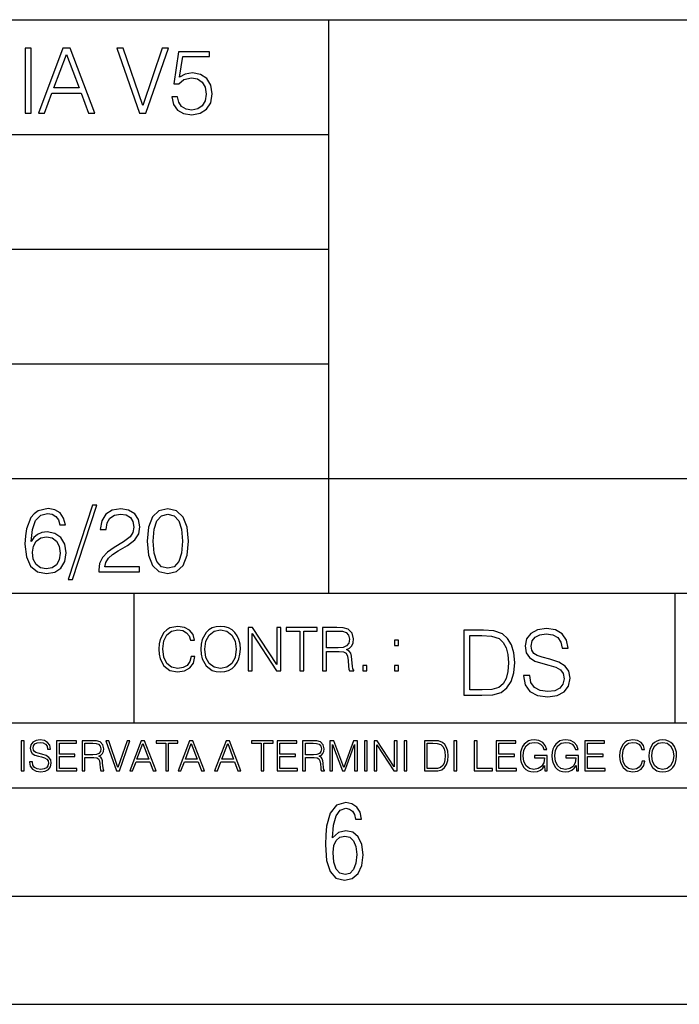
# Model space of a CAD drawing. Extents: x 0 to 420, y 0 to 297.
# Drawn here: x 275 to 305, y 0 to 46 of the extents above; entities that cross this region are included whole.
import ezdxf

# ---------------------------------------------------------------- set-up
doc = ezdxf.new("R2010")
doc.units = 0
doc.layers.get('0').update_dxf_attribs({"linetype": 'CONTINUOUS'})

msp = doc.modelspace()

# ---------------------------------------------------------------- linework, layer by layer
at = {"color": 7}
for p, q in [((234.999802, 45.500252), (410, 45.500252)), ((288.999786, 25.05073), (288.999786, 45.500252)), ((254.999802, 40.200249), (288.999786, 40.200249)), ((254.999802, 34.900249), (288.999786, 34.900249)), ((254.999802, 29.60025), (288.999786, 29.60025)), ((288.999786, 19.00025), (288.999786, 25.05073)), ((254.999802, 24.300249), (410, 24.300249)), ((234.999802, 19.00025), (329.999786, 19.00025)), ((279.999786, 13.00025), (279.999786, 19.00025)), ((304.999786, 13.00025), (304.999786, 19.00025)), ((234.999802, 13.00025), (410, 13.00025)), ((25.000401, 9.99976), (410, 9.99976)), ((234.999802, 10.00025), (410, 10.00025)), ((267.5, 4.99976), (415, 4.99976)), ((0, 0), (420, 0)), ((0, 0), (420, 0))]:
    msp.add_line(p, q, dxfattribs=at)
for points in [[(274.956726, 41.185646), (275.232117, 41.185646), (275.232117, 44.185646), (274.956726, 44.185646)], [(275.570068, 41.185646), (275.857971, 41.185646), (276.200134, 42.103588), (277.552002, 42.103588), (277.889984, 41.185646), (278.177856, 41.185646), (277.038788, 44.185646), (276.709167, 44.185646)], [(280.243225, 41.185646), (280.53949, 41.185646), (281.57843, 44.185646), (281.298859, 44.185646), (280.393433, 41.536133), (279.488037, 44.185646), (279.200134, 44.185646)], [(276.291931, 42.349762), (276.871887, 43.893574), (277.456024, 42.349762)], [(281.732819, 41.936687), (281.807922, 41.586201), (281.999847, 41.323338), (282.283569, 41.16061), (282.659088, 41.102196), (283.0513, 41.17313), (283.347534, 41.360889), (283.53949, 41.665478), (283.606232, 42.074379), (283.53949, 42.470764), (283.355896, 42.775352), (283.067993, 42.967289), (282.696655, 43.038219), (282.350342, 42.988148), (282.099976, 42.85046), (282.241852, 43.797607), (283.472717, 43.797607), (283.472717, 44.018749), (282.045746, 44.018749), (281.824615, 42.529179), (282.054077, 42.529179), (282.296082, 42.741974), (282.650757, 42.817078), (282.930298, 42.762836), (283.143097, 42.612629), (283.272461, 42.374798), (283.32251, 42.061863), (283.276611, 41.748928), (283.147278, 41.519444), (282.93866, 41.373405), (282.66745, 41.323338), (282.39624, 41.365063), (282.191772, 41.490234), (282.058258, 41.682171), (282.004028, 41.936687)], [(275.236298, 21.387594), (275.294708, 21.946705), (275.440735, 22.355606), (275.678558, 22.60178), (275.999847, 22.68523), (276.212646, 22.647678), (276.383698, 22.547539), (276.5047, 22.38064), (276.567291, 22.163671), (276.821808, 22.163671), (276.738373, 22.472435), (276.571472, 22.706093), (276.325287, 22.852129), (276.016541, 22.90637), (275.561737, 22.797886), (275.378143, 22.668541), (275.227936, 22.489124), (275.019318, 21.971739), (274.969238, 21.642115), (274.952545, 21.262421), (275.015137, 20.674103), (275.207062, 20.248512), (275.52417, 19.985647), (275.953949, 19.902199), (276.325287, 19.973129), (276.609009, 20.160891), (276.788452, 20.461308), (276.855194, 20.857691), (276.792603, 21.262421), (276.61319, 21.567011), (276.337799, 21.758944), (275.978973, 21.829876), (275.732819, 21.800669), (275.528351, 21.713047), (275.36145, 21.575356)], [(278.073547, 23.064924), (276.951172, 19.63516), (277.155609, 19.63516), (278.273834, 23.064924)], [(278.365631, 19.985647), (280.247406, 19.985647), (280.247406, 20.219305), (278.636841, 20.219305), (278.68692, 20.423756), (278.812073, 20.611517), (278.999847, 20.782587), (279.262695, 20.953659), (279.696655, 21.199833), (280.030457, 21.458527), (280.205688, 21.73391), (280.264099, 22.059361), (280.201508, 22.405674), (280.022095, 22.672712), (279.742554, 22.839611), (279.379547, 22.902199), (278.983154, 22.835438), (278.691071, 22.647678), (278.503326, 22.34726), (278.432404, 21.934187), (278.707764, 21.934187), (278.749512, 22.247122), (278.878845, 22.472435), (279.087463, 22.605953), (279.371185, 22.656023), (279.625702, 22.614298), (279.821808, 22.497469), (279.94281, 22.305536), (279.988708, 22.051016), (279.94281, 21.80484), (279.809296, 21.596218), (279.5047, 21.370905), (279.079132, 21.116385), (278.762024, 20.886898), (278.536713, 20.644896), (278.403168, 20.377859), (278.36145, 20.073269)], [(280.5979, 21.404284), (280.660492, 20.75338), (280.844086, 20.281893), (281.144501, 19.998165), (281.553406, 19.902199), (281.95813, 19.993992), (282.262695, 20.281893), (282.446289, 20.749208), (282.513062, 21.400112), (282.446289, 22.046843), (282.262695, 22.518332), (281.95813, 22.802059), (281.553406, 22.902199), (281.144501, 22.806231), (280.844086, 22.522503), (280.660492, 22.051016)], [(280.881622, 21.404284), (280.919189, 21.95505), (281.044342, 22.34726), (281.25296, 22.576746), (281.553406, 22.656023), (281.84964, 22.576746), (282.062439, 22.34726), (282.187592, 21.95505), (282.22934, 21.404284), (282.187592, 20.845175), (282.062439, 20.457136), (281.84964, 20.223478), (281.553406, 20.148373), (281.25296, 20.223478), (281.044342, 20.457136), (280.919189, 20.849346)], [(275.294708, 20.886898), (275.340607, 21.174799), (275.474121, 21.404284), (275.678558, 21.554493), (275.941437, 21.608734), (276.204285, 21.558664), (276.404572, 21.408457), (276.525574, 21.170626), (276.571472, 20.845175), (276.529755, 20.536411), (276.408752, 20.306927), (276.208466, 20.169235), (275.933075, 20.123339), (275.666046, 20.173409), (275.465759, 20.327789), (275.336426, 20.569792)], [(282.624268, 16.066454), (282.568634, 15.835577), (282.443451, 15.663116), (282.25708, 15.557413), (282.017853, 15.521252), (281.728577, 15.579666), (281.511597, 15.752128), (281.372528, 16.035854), (281.325226, 16.419722), (281.372528, 16.798025), (281.50882, 17.073406), (281.723022, 17.243088), (282.012299, 17.301502), (282.240387, 17.268122), (282.421204, 17.173546), (282.546387, 17.023338), (282.604797, 16.828623), (282.785614, 16.828623), (282.718842, 17.090097), (282.560272, 17.290375), (282.321075, 17.418331), (282.012299, 17.465618), (281.650696, 17.393295), (281.500488, 17.307066), (281.372528, 17.187454), (281.197296, 16.859221), (281.149994, 16.650599), (281.136078, 16.416941), (281.149994, 16.177719), (281.197296, 15.969095), (281.369751, 15.635299), (281.645142, 15.426676), (282.006744, 15.357135), (282.32663, 15.407204), (282.571411, 15.543505), (282.732758, 15.766036), (282.805084, 16.066454)], [(283.072113, 16.411377), (283.086029, 16.174936), (283.136078, 15.969095), (283.319672, 15.638081), (283.608978, 15.429458), (283.786987, 15.376606), (283.987274, 15.357135), (284.184753, 15.376606), (284.362793, 15.429458), (284.521332, 15.515688), (284.654877, 15.638081), (284.760559, 15.788289), (284.83844, 15.969095), (284.885742, 16.174936), (284.905212, 16.411377), (284.888519, 16.645035), (284.83844, 16.850876), (284.760559, 17.031683), (284.654877, 17.184673), (284.521332, 17.304283), (284.362793, 17.390514), (284.184753, 17.446148), (283.987274, 17.465618), (283.786987, 17.446148), (283.608978, 17.390514), (283.453186, 17.304283), (283.319672, 17.184673), (283.136078, 16.850876), (283.086029, 16.642252)], [(283.261261, 16.411377), (283.314117, 16.784117), (283.461548, 17.065062), (283.692413, 17.240305), (283.987274, 17.301502), (284.284912, 17.240305), (284.513, 17.065062), (284.663208, 16.786898), (284.716064, 16.411377), (284.663208, 16.033073), (284.513, 15.75491), (284.284912, 15.579666), (283.987274, 15.521252), (283.689636, 15.579666), (283.461548, 15.75491), (283.31134, 16.033073)], [(285.264038, 15.412767), (285.447632, 15.412767), (285.447632, 17.12904), (286.571411, 15.412767), (286.774475, 15.412767), (286.774475, 17.412767), (286.590881, 17.412767), (286.590881, 15.696495), (285.467102, 17.412767), (285.264038, 17.412767)], [(287.647919, 15.412767), (287.831482, 15.412767), (287.831482, 17.24865), (288.45459, 17.24865), (288.45459, 17.412767), (287.024811, 17.412767), (287.024811, 17.24865), (287.647919, 17.24865)], [(288.702148, 15.412767), (288.885742, 15.412767), (288.885742, 16.308456), (289.469879, 16.308456), (289.667389, 16.288984), (289.786987, 16.222225), (289.848175, 16.091488), (289.878784, 15.882865), (289.901031, 15.618608), (289.917725, 15.493435), (289.945557, 15.412767), (290.14859, 15.412767), (290.14859, 15.440584), (290.106873, 15.504561), (290.084625, 15.624172), (290.059601, 15.924589), (290.040131, 16.094269), (290.003967, 16.225006), (289.931641, 16.322365), (289.809235, 16.389124), (289.945557, 16.461447), (290.048462, 16.567148), (290.10965, 16.709013), (290.131927, 16.881474), (290.067932, 17.148512), (289.887115, 17.3321), (289.653473, 17.401642), (289.369751, 17.412767), (288.702148, 17.412767)], [(297.991638, 15.195244), (297.991638, 15.174381), (298.062561, 14.757135), (298.279541, 14.452546), (298.630005, 14.268957), (299.109833, 14.202198), (299.539612, 14.264785), (299.865051, 14.435856), (300.069519, 14.707066), (300.144623, 15.07007), (300.086212, 15.39135), (299.915131, 15.633352), (299.623047, 15.812768), (299.20163, 15.950459), (298.851166, 16.038082), (298.621674, 16.113186), (298.467285, 16.217497), (298.375488, 16.35936), (298.346283, 16.551294), (298.388, 16.789124), (298.521515, 16.96854), (298.738495, 17.077024), (299.034729, 17.11875), (299.343506, 17.072851), (299.577148, 16.943506), (299.719025, 16.734882), (299.773254, 16.451155), (300.057007, 16.451155), (299.981903, 16.835022), (299.781616, 17.122921), (299.468689, 17.302338), (299.047272, 17.364923), (298.634186, 17.302338), (298.325409, 17.13961), (298.129333, 16.885092), (298.062561, 16.559639), (298.11264, 16.242533), (298.262848, 16.021391), (298.517365, 15.862838), (298.880371, 15.746009), (299.164093, 15.675077), (299.47702, 15.574938), (299.694, 15.453937), (299.819153, 15.282866), (299.860901, 15.040863), (299.810822, 14.794687), (299.664795, 14.606927), (299.431122, 14.485926), (299.114014, 14.448374), (298.755188, 14.498443), (298.49231, 14.644479), (298.32959, 14.878137), (298.27536, 15.195244)], [(288.885742, 16.472572), (288.885742, 17.24865), (289.405914, 17.24865), (289.622864, 17.237524), (289.792542, 17.17911), (289.901031, 17.051155), (289.942749, 16.87591), (289.909393, 16.689541), (289.814819, 16.564367), (289.650696, 16.492044), (289.417023, 16.472572)], [(295.934601, 17.285646), (295.229462, 17.285646), (295.229462, 14.285647), (296.055603, 14.285647), (296.564636, 14.30651), (296.952698, 14.414993), (297.219727, 14.623617), (297.420013, 14.924034), (297.541016, 15.312073), (297.582733, 15.791906), (297.541016, 16.238359), (297.432526, 16.609709), (297.253113, 16.905952), (297.015259, 17.122921), (296.618896, 17.260612), (296.139069, 17.285646)], [(295.504852, 14.531822), (295.504852, 17.039473), (296.055603, 17.039473), (296.514587, 17.01861), (296.865051, 16.905952), (297.052826, 16.726538), (297.18634, 16.480362), (297.269806, 16.167427), (297.299011, 15.783561), (297.269806, 15.383005), (297.18634, 15.061726), (297.044464, 14.81555), (296.844208, 14.644479), (296.518738, 14.548512), (296.084808, 14.531822)], [(292.026215, 16.581057), (292.209808, 16.581057), (292.209808, 16.828623), (292.026215, 16.828623)], [(290.557495, 15.412767), (290.741089, 15.412767), (290.741089, 15.660334), (290.557495, 15.660334)], [(292.026215, 15.412767), (292.209808, 15.412767), (292.209808, 15.660334), (292.026215, 15.660334)], [(274.780975, 10.781829), (274.909485, 10.781829), (274.909485, 12.181828), (274.780975, 12.181828)], [(275.164581, 11.206307), (275.164581, 11.196571), (275.197662, 11.001857), (275.29892, 10.859715), (275.462494, 10.77404), (275.686401, 10.742886), (275.886963, 10.772093), (276.038849, 10.851926), (276.134247, 10.978491), (276.169312, 11.147893), (276.142029, 11.297823), (276.062195, 11.410758), (275.925903, 11.494485), (275.729248, 11.558742), (275.565674, 11.599631), (275.458588, 11.63468), (275.386536, 11.683359), (275.343719, 11.749562), (275.330078, 11.83913), (275.349548, 11.950118), (275.411865, 12.033846), (275.513123, 12.084472), (275.651367, 12.103943), (275.795441, 12.082524), (275.90448, 12.022162), (275.970703, 11.924806), (275.996002, 11.792399), (276.128418, 11.792399), (276.093353, 11.971537), (275.999908, 12.10589), (275.853851, 12.189617), (275.657196, 12.218824), (275.464417, 12.189617), (275.320343, 12.113679), (275.228821, 11.994903), (275.197662, 11.843025), (275.221039, 11.695042), (275.291138, 11.591843), (275.409912, 11.517851), (275.579315, 11.463331), (275.711731, 11.430229), (275.857758, 11.383498), (275.959015, 11.32703), (276.017426, 11.247197), (276.036896, 11.134263), (276.013519, 11.019381), (275.945374, 10.931759), (275.836334, 10.875292), (275.688354, 10.857768), (275.520905, 10.881133), (275.398224, 10.949284), (275.322296, 11.058324), (275.296967, 11.206307)], [(276.412689, 10.781829), (277.35318, 10.781829), (277.35318, 10.89671), (276.541199, 10.89671), (276.541199, 11.443859), (277.261658, 11.443859), (277.261658, 11.558742), (276.541199, 11.558742), (276.541199, 12.066947), (277.329803, 12.066947), (277.329803, 12.181828), (276.412689, 12.181828)], [(277.590729, 10.781829), (277.719238, 10.781829), (277.719238, 11.408811), (278.128143, 11.408811), (278.266388, 11.395181), (278.350098, 11.348449), (278.392944, 11.256933), (278.414368, 11.110897), (278.429932, 10.925918), (278.44162, 10.838296), (278.46109, 10.781829), (278.603241, 10.781829), (278.603241, 10.8013), (278.574036, 10.846085), (278.558441, 10.929812), (278.540924, 11.140104), (278.527283, 11.258881), (278.501984, 11.350396), (278.451355, 11.418547), (278.365692, 11.465278), (278.46109, 11.515904), (278.533142, 11.589895), (278.575989, 11.6892), (278.591553, 11.809923), (278.546753, 11.99685), (278.420197, 12.125361), (278.256653, 12.17404), (278.058044, 12.181828), (277.590729, 12.181828)], [(277.719238, 11.523693), (277.719238, 12.066947), (278.083344, 12.066947), (278.235229, 12.059158), (278.354004, 12.018269), (278.429932, 11.928699), (278.459137, 11.806029), (278.435791, 11.67557), (278.369568, 11.587949), (278.2547, 11.537323), (278.091125, 11.523693)], [(279.179596, 10.781829), (279.317841, 10.781829), (279.802673, 12.181828), (279.672211, 12.181828), (279.249695, 10.94539), (278.827148, 12.181828), (278.69281, 12.181828)], [(279.790985, 10.781829), (279.925354, 10.781829), (280.085022, 11.210201), (280.715881, 11.210201), (280.873596, 10.781829), (281.007965, 10.781829), (280.476379, 12.181828), (280.322571, 12.181828)], [(280.127869, 11.325084), (280.398499, 12.045528), (280.671112, 11.325084)], [(281.453857, 10.781829), (281.582367, 10.781829), (281.582367, 12.066947), (282.018524, 12.066947), (282.018524, 12.181828), (281.0177, 12.181828), (281.0177, 12.066947), (281.453857, 12.066947)], [(282.026337, 10.781829), (282.160675, 10.781829), (282.320343, 11.210201), (282.951233, 11.210201), (283.108948, 10.781829), (283.243286, 10.781829), (282.711731, 12.181828), (282.557892, 12.181828)], [(282.36319, 11.325084), (282.63385, 12.045528), (282.906433, 11.325084)], [(283.712555, 10.781829), (283.846924, 10.781829), (284.006561, 11.210201), (284.637451, 11.210201), (284.795166, 10.781829), (284.929535, 10.781829), (284.397949, 12.181828), (284.244141, 12.181828)], [(284.049408, 11.325084), (284.320068, 12.045528), (284.592651, 11.325084)], [(285.862213, 10.781829), (285.990723, 10.781829), (285.990723, 12.066947), (286.42688, 12.066947), (286.42688, 12.181828), (285.426056, 12.181828), (285.426056, 12.066947), (285.862213, 12.066947)], [(286.600189, 10.781829), (287.540649, 10.781829), (287.540649, 10.89671), (286.728699, 10.89671), (286.728699, 11.443859), (287.449127, 11.443859), (287.449127, 11.558742), (286.728699, 11.558742), (286.728699, 12.066947), (287.517273, 12.066947), (287.517273, 12.181828), (286.600189, 12.181828)], [(287.778198, 10.781829), (287.906708, 10.781829), (287.906708, 11.408811), (288.315613, 11.408811), (288.453857, 11.395181), (288.537598, 11.348449), (288.580414, 11.256933), (288.601837, 11.110897), (288.617432, 10.925918), (288.629089, 10.838296), (288.64856, 10.781829), (288.79071, 10.781829), (288.79071, 10.8013), (288.761505, 10.846085), (288.745941, 10.929812), (288.728394, 11.140104), (288.714783, 11.258881), (288.689453, 11.350396), (288.638855, 11.418547), (288.553162, 11.465278), (288.64856, 11.515904), (288.720612, 11.589895), (288.763458, 11.6892), (288.779022, 11.809923), (288.734253, 11.99685), (288.607697, 12.125361), (288.444122, 12.17404), (288.245514, 12.181828), (287.778198, 12.181828)], [(287.906708, 11.523693), (287.906708, 12.066947), (288.270813, 12.066947), (288.422699, 12.059158), (288.541473, 12.018269), (288.617432, 11.928699), (288.646637, 11.806029), (288.62326, 11.67557), (288.557068, 11.587949), (288.442169, 11.537323), (288.278625, 11.523693)], [(289.036072, 10.781829), (289.164581, 10.781829), (289.164581, 12.002691), (289.620209, 10.781829), (289.738983, 10.781829), (290.184875, 12.002691), (290.184875, 10.781829), (290.313385, 10.781829), (290.313385, 12.181828), (290.132294, 12.181828), (289.678619, 10.949284), (289.217133, 12.181828), (289.036072, 12.181828)], [(290.634674, 10.781829), (290.763184, 10.781829), (290.763184, 12.181828), (290.634674, 12.181828)], [(291.086395, 10.781829), (291.214905, 10.781829), (291.214905, 11.98322), (292.001556, 10.781829), (292.143707, 10.781829), (292.143707, 12.181828), (292.015198, 12.181828), (292.015198, 10.980438), (291.228546, 12.181828), (291.086395, 12.181828)], [(292.466919, 10.781829), (292.595459, 10.781829), (292.595459, 12.181828), (292.466919, 12.181828)], [(293.734528, 12.181828), (293.405457, 12.181828), (293.405457, 10.781829), (293.790985, 10.781829), (294.028534, 10.791565), (294.209625, 10.842191), (294.334259, 10.939548), (294.427704, 11.079742), (294.484192, 11.260827), (294.503662, 11.48475), (294.484192, 11.693094), (294.433563, 11.866391), (294.349823, 12.004639), (294.238831, 12.10589), (294.053864, 12.170146), (293.829926, 12.181828)], [(293.533966, 10.89671), (293.533966, 12.066947), (293.790985, 12.066947), (294.005188, 12.057211), (294.168732, 12.004639), (294.256348, 11.920911), (294.318665, 11.806029), (294.357605, 11.659993), (294.371246, 11.480855), (294.357605, 11.293929), (294.318665, 11.143998), (294.252472, 11.029117), (294.158997, 10.949284), (294.007141, 10.904499), (293.804626, 10.89671)], [(294.772369, 10.781829), (294.900879, 10.781829), (294.900879, 12.181828), (294.772369, 12.181828)], [(295.710876, 10.781829), (296.557892, 10.781829), (296.557892, 10.89671), (295.839386, 10.89671), (295.839386, 12.181828), (295.710876, 12.181828)], [(296.723389, 10.781829), (297.663879, 10.781829), (297.663879, 10.89671), (296.851898, 10.89671), (296.851898, 11.443859), (297.572357, 11.443859), (297.572357, 11.558742), (296.851898, 11.558742), (296.851898, 12.066947), (297.640503, 12.066947), (297.640503, 12.181828), (296.723389, 12.181828)], [(298.972351, 10.781829), (299.075562, 10.781829), (299.075562, 11.500327), (298.491394, 11.500327), (298.491394, 11.385445), (298.952881, 11.385445), (298.952881, 11.379603), (298.919769, 11.157629), (298.822418, 10.994068), (298.66861, 10.892817), (298.464142, 10.857768), (298.261658, 10.900605), (298.107819, 11.025223), (298.008514, 11.223831), (297.975403, 11.486697), (298.008514, 11.751509), (298.107819, 11.944277), (298.265533, 12.063053), (298.479736, 12.103943), (298.64328, 12.080577), (298.777649, 12.014374), (298.873047, 11.911175), (298.925629, 11.774875), (299.058044, 11.774875), (298.995728, 11.959854), (298.875, 12.100049), (298.699768, 12.187671), (298.477783, 12.218824), (298.339539, 12.205194), (298.214905, 12.168199), (298.016296, 12.02411), (297.942322, 11.918963), (297.887787, 11.794346), (297.852753, 11.64831), (297.843018, 11.48475), (297.852753, 11.319242), (297.885834, 11.173205), (298.010468, 10.939548), (298.100037, 10.853873), (298.209076, 10.793511), (298.331726, 10.756516), (298.470001, 10.742886), (298.627716, 10.764304), (298.765961, 10.818825), (298.876953, 10.908394), (298.95874, 11.029117)], [(300.430786, 10.781829), (300.533966, 10.781829), (300.533966, 11.500327), (299.949829, 11.500327), (299.949829, 11.385445), (300.411316, 11.385445), (300.411316, 11.379603), (300.378204, 11.157629), (300.280853, 10.994068), (300.127014, 10.892817), (299.922577, 10.857768), (299.720062, 10.900605), (299.566223, 11.025223), (299.466919, 11.223831), (299.433838, 11.486697), (299.466919, 11.751509), (299.566223, 11.944277), (299.723969, 12.063053), (299.938141, 12.103943), (300.101715, 12.080577), (300.236053, 12.014374), (300.331482, 11.911175), (300.384033, 11.774875), (300.516449, 11.774875), (300.454132, 11.959854), (300.333405, 12.100049), (300.158173, 12.187671), (299.936188, 12.218824), (299.797943, 12.205194), (299.67334, 12.168199), (299.474731, 12.02411), (299.400726, 11.918963), (299.346222, 11.794346), (299.311157, 11.64831), (299.301422, 11.48475), (299.311157, 11.319242), (299.344269, 11.173205), (299.468872, 10.939548), (299.558441, 10.853873), (299.66748, 10.793511), (299.790161, 10.756516), (299.928406, 10.742886), (300.086121, 10.764304), (300.224365, 10.818825), (300.335358, 10.908394), (300.417145, 11.029117)], [(300.818268, 10.781829), (301.758728, 10.781829), (301.758728, 10.89671), (300.946777, 10.89671), (300.946777, 11.443859), (301.667206, 11.443859), (301.667206, 11.558742), (300.946777, 11.558742), (300.946777, 12.066947), (301.735352, 12.066947), (301.735352, 12.181828), (300.818268, 12.181828)], [(303.464417, 11.239408), (303.425476, 11.077795), (303.33786, 10.957072), (303.207397, 10.88308), (303.039948, 10.857768), (302.837463, 10.898658), (302.685577, 11.019381), (302.588196, 11.21799), (302.555115, 11.486697), (302.588196, 11.751509), (302.683624, 11.944277), (302.833557, 12.063053), (303.036072, 12.103943), (303.19574, 12.080577), (303.322296, 12.014374), (303.409912, 11.909228), (303.450806, 11.772927), (303.577362, 11.772927), (303.53064, 11.955959), (303.419647, 12.096154), (303.252197, 12.185723), (303.036072, 12.218824), (302.782928, 12.168199), (302.677795, 12.107838), (302.588196, 12.02411), (302.465546, 11.794346), (302.432434, 11.64831), (302.422699, 11.48475), (302.432434, 11.317295), (302.465546, 11.171259), (302.586273, 10.937601), (302.779022, 10.791565), (303.032166, 10.742886), (303.256073, 10.777935), (303.427429, 10.873344), (303.540375, 11.029117), (303.591003, 11.239408)], [(303.777924, 11.480855), (303.787659, 11.315348), (303.822693, 11.171259), (303.951233, 10.939548), (304.153717, 10.793511), (304.27832, 10.756516), (304.418518, 10.742886), (304.556763, 10.756516), (304.681396, 10.793511), (304.792389, 10.853873), (304.885864, 10.939548), (304.959839, 11.044694), (305.014343, 11.171259), (305.047455, 11.315348), (305.061096, 11.480855), (305.049408, 11.644416), (305.014343, 11.788505), (304.959839, 11.91507), (304.885864, 12.022162), (304.792389, 12.10589), (304.681396, 12.166252), (304.556763, 12.205194), (304.418518, 12.218824), (304.27832, 12.205194), (304.153717, 12.166252), (304.044678, 12.10589), (303.951233, 12.022162), (303.822693, 11.788505), (303.787659, 11.642468)], [(303.910339, 11.480855), (303.947327, 11.741774), (304.050537, 11.938436), (304.212128, 12.061106), (304.418518, 12.103943), (304.626892, 12.061106), (304.78656, 11.938436), (304.891693, 11.74372), (304.92868, 11.480855), (304.891693, 11.216043), (304.78656, 11.021328), (304.626892, 10.898658), (304.418518, 10.857768), (304.210205, 10.898658), (304.050537, 11.021328), (303.945374, 11.216043)], [(289.159943, 7.689447), (289.20224, 8.281393), (289.324371, 8.70891), (289.516998, 8.967299), (289.78009, 9.056561), (289.949219, 9.018977), (290.085449, 8.925017), (290.179413, 8.765285), (290.22641, 8.553877), (290.498871, 8.553877), (290.437805, 8.87334), (290.287476, 9.112937), (290.061981, 9.263272), (289.775391, 9.319649), (289.34787, 9.1975), (289.06131, 8.835755), (288.892181, 8.225018), (288.849884, 7.825688), (288.840485, 7.365286), (288.887482, 6.646494), (289.047211, 6.134413), (289.319702, 5.833742), (289.719025, 5.735085), (290.07605, 5.810252), (290.348541, 6.040454), (290.522369, 6.411594), (290.583435, 6.914279), (290.522369, 7.384078), (290.353241, 7.731729), (290.094849, 7.947836), (289.770691, 8.023005), (289.441833, 7.93844)], [(289.747192, 5.993474), (289.507599, 6.054548), (289.333771, 6.251863), (289.221039, 6.566628), (289.188141, 7.008239), (289.225739, 7.3324), (289.333771, 7.571997), (289.507599, 7.722333), (289.733124, 7.774011), (289.963318, 7.717635), (290.137146, 7.557903), (290.245178, 7.290118), (290.282776, 6.918977), (290.245178, 6.51495), (290.137146, 6.228373), (289.968018, 6.04985)]]:
    msp.add_lwpolyline(points, close=True, dxfattribs=at)

doc.saveas('drawing.dxf')
